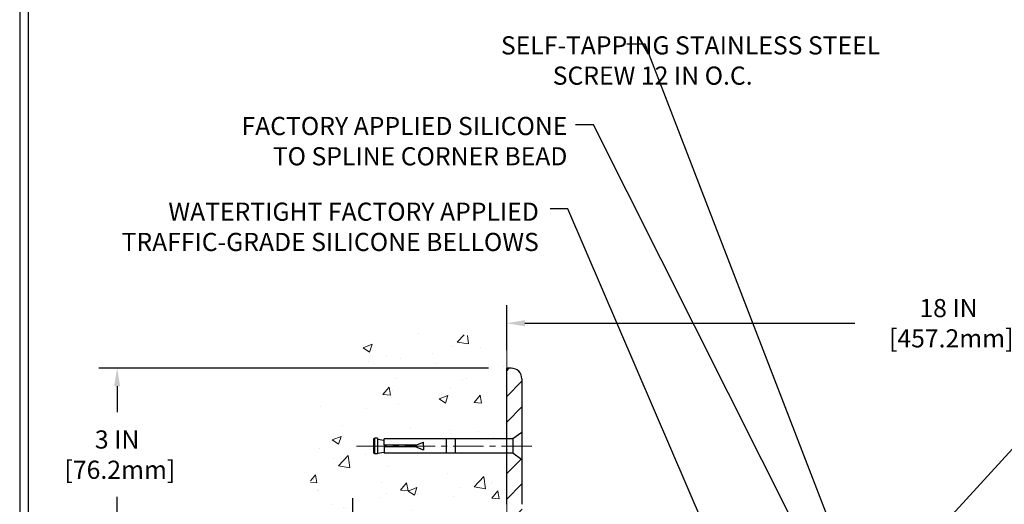
# Model space of a CAD drawing. Extents: x 13 to 3254, y -253 to 1977.
# Drawn here: x 449 to 465, y -227 to -219 of the extents above; entities that cross this region are included whole.
import ezdxf

# ---------------------------------------------------------------- set-up
doc = ezdxf.new("R2010")
doc.units = 0
doc.header["$LTSCALE"] = 5
doc.header["$MEASUREMENT"] = 0
doc.linetypes.add('CENTERX2', pattern=[4, 2.5, -0.5, 0.5, -0.5])
doc.layers.get('DEFPOINTS').update_dxf_attribs({"linetype": 'CONTINUOUS'})
for name, color, linetype, lineweight in [('CENTERLINE - L', 1, 'CENTERX2', 18), ('CONCRETE - H', 130, 'CONTINUOUS', 9), ('CONCRETE - L', 132, 'CONTINUOUS', 13), ('COVER PLATE - L', 7, 'CONTINUOUS', 25), ('DIMS', 50, 'CONTINUOUS', 25), ('TBLOCK-T5', 111, 'CONTINUOUS', 30), ('TEXT - 4', 241, 'CONTINUOUS', 25)]:
    doc.layers.add(name, color=color, linetype=linetype, lineweight=lineweight)
doc.layers.add('SCREW-L', color=1, linetype='CONTINUOUS')
doc.styles.add('ROMANS', font='romans', dxfattribs={"width": 0.9})
doc.dimstyles.get("Standard").update_dxf_attribs({"dimtxt": 0.18, "dimasz": 0.18, "dimexe": 0.18, "dimexo": 0.0625, "dimgap": 0.09, "dimtad": 0, "dimtih": 1, "dimtoh": 1, "dimdec": 4, "dimzin": 0, "dimdsep": 46, "dimtxsty": 'Standard', "dimcen": 0.09, "dimadec": 0, "dimazin": 0, "dimtfac": 1, "dimtdec": 4, "dimtofl": 0, "dimtmove": 0, "dimatfit": 3, "dimfxl": 1, "dimtolj": 1, "dimtzin": 0, "dimarcsym": 0})

# ---------------------------------------------------------------- blocks, each defined once
blk = doc.blocks.new('*D22')
at = {"layer": 'DEFPOINTS', "color": 0, "transparency": 16777216}
for p in [(457.1533047410625, -224.800602218168), (450.7149887089226, -227.800602218168), (457.1533047410625, -227.800602218168)]:
    blk.add_point(p, dxfattribs=at)
at = {"layer": 'DIMS', "color": 0, "lineweight": -2, "transparency": 16777216}
for p, q in [((456.8533047410625, -224.800602218168), (450.4149887089226, -224.800602218168)), ((450.7149887089226, -225.100602218168), (450.7149887089226, -225.5295173692382)), ((450.7149887089226, -227.500602218168), (450.7149887089226, -226.9295173692382)), ((456.8533047410625, -227.800602218168), (450.4149887089226, -227.800602218168))]:
    blk.add_line(p, q, dxfattribs=at)
at = {"layer": 'DIMS', "color": 0, "transparency": 16777216}
for points in [[(450.6649887089226, -225.100602218168), (450.7649887089227, -225.100602218168), (450.7149887089226, -224.800602218168)], [(450.6649887089226, -227.500602218168), (450.7649887089227, -227.500602218168), (450.7149887089226, -227.800602218168)]]:
    blk.add_solid(points, dxfattribs=at)
at = {"layer": 'DIMS', "color": 0, "transparency": 16777216, "insert": (450.7149887089227, -226.2295173692381), "char_height": 0.3, "attachment_point": 5}
blk.add_mtext('\\A1;3 IN\\P [76.2mm]', dxfattribs=at)
blk = doc.blocks.new('*D27')
at = {"layer": 'DEFPOINTS', "color": 0, "transparency": 16777216}
for p in [(475.1533047410625, -224.0577100857897), (457.1533047410625, -224.8006022181684), (475.1533047410625, -227.7381022181679)]:
    blk.add_point(p, dxfattribs=at)
at = {"layer": 'DIMS', "color": 0, "lineweight": -2, "transparency": 16777216}
for p, q in [((457.1533047410625, -224.5006022181684), (457.1533047410625, -223.7577100857897)), ((475.1533047410625, -227.4381022181679), (475.1533047410625, -223.7577100857897)), ((457.4533047410625, -224.0577100857897), (462.9024837596563, -224.0577100857897)), ((474.8533047410625, -224.0577100857897), (466.0024837596563, -224.0577100857897))]:
    blk.add_line(p, q, dxfattribs=at)
at = {"layer": 'DIMS', "color": 0, "transparency": 16777216}
for points in [[(457.4533047410625, -224.0077100857897), (457.4533047410625, -224.1077100857897), (457.1533047410625, -224.0577100857897)], [(474.8533047410625, -224.0077100857897), (474.8533047410625, -224.1077100857897), (475.1533047410625, -224.0577100857897)]]:
    blk.add_solid(points, dxfattribs=at)
at = {"layer": 'DIMS', "color": 0, "transparency": 16777216, "insert": (464.4524837596563, -224.0577100857897), "char_height": 0.3, "attachment_point": 5}
blk.add_mtext('\\A1;18 IN\\P [457.2mm]', dxfattribs=at)
blk = doc.blocks.new('*D28')
at = {"layer": 'DEFPOINTS', "color": 0, "transparency": 16777216}
for p in [(457.9033047410619, -227.5506022181679), (454.6109554856806, -227.8006022181682), (457.9033047410625, -227.8006022181682)]:
    blk.add_point(p, dxfattribs=at)
at = {"layer": 'DIMS', "color": 0, "lineweight": -2, "transparency": 16777216}
for p, q in [((454.6109554856806, -227.2506022181679), (454.6109554856806, -226.9506022181679)), ((457.6033047410619, -227.5506022181679), (454.3109554856806, -227.5506022181679)), ((457.6033047410625, -227.8006022181682), (454.3109554856806, -227.8006022181682)), ((454.6109554856806, -228.1006022181682), (454.6109554856806, -228.4006022181682)), ((454.6109554856806, -228.5977886276914), (454.6109554856806, -228.4006022181682)), ((454.3109554856806, -228.5977886276914), (454.6109554856806, -228.5977886276914))]:
    blk.add_line(p, q, dxfattribs=at)
at = {"layer": 'DIMS', "color": 0, "transparency": 16777216}
for points in [[(454.5609554856806, -227.2506022181679), (454.6609554856806, -227.2506022181679), (454.6109554856806, -227.5506022181679)], [(454.5609554856806, -228.1006022181682), (454.6609554856806, -228.1006022181682), (454.6109554856806, -227.8006022181682)]]:
    blk.add_solid(points, dxfattribs=at)
at = {"layer": 'DIMS', "color": 0, "transparency": 16777216, "insert": (453.0609554856807, -228.5977886276913), "char_height": 0.3, "attachment_point": 5}
blk.add_mtext('\\A1;1/4 IN\\P [6.4mm]', dxfattribs=at)

msp = doc.modelspace()

# ---------------------------------------------------------------- hatches: boundary and pattern name
at = {"layer": 'CONCRETE - H'}
h = msp.add_hatch(dxfattribs=at)
h.set_pattern_fill('AR-CONC', color=256, scale=0.21)
h.set_pattern_definition([(49.99999999999999, (3.039192061222934, -168.5906250000006), (1.506246383461582, -0.1317794834634497), [0.1575, -1.7325]), (355, (3.039192061222934, -168.5906250000006), (-0.2913778005873, 1.579603480770025), [0.126, -1.386]), (100.45144446, (3.164712591322934, -168.6016066224005), (1.214868578126935, 1.447823981034122), [0.1338544031999998, -1.472398435199998]), (46.18420000000002, (3.039192061222934, -168.1706250000005), (2.241206794410302, -0.3475904896654607), [0.2362499999999998, -2.598749999999997]), (96.63563549, (3.225959225722934, -168.1995909447006), (1.96279008591588, 2.045649061626556), [0.2007817182, -2.208598895999999]), (351.1841639899999, (3.039192061222934, -168.1706250000005), (1.962790084615023, 2.045649060566979), [0.189, -2.0790000021]), (21, (3.249192061222934, -168.2756250000006), (1.25350480944877, -0.8454996703972115), [0.1575, -1.7325]), (326.0000000000001, (3.249192061222934, -168.2756250000006), (0.5109621970353216, 1.522815094598391), [0.126, -1.386]), (71.45144474, (3.353650794622934, -168.3460833054006), (1.764466991132939, 0.677315420893343), [0.133854399, -1.4723984352]), (37.50000000000001, (3.039192061222934, -168.5906250000006), (0.0255356961663104, 0.6990770930457542), [0, -1.3692, 0, -1.407, 0, -1.39125]), (7.499999999999999, (3.039192061222934, -168.5906250000006), (0.552446028628512, 0.8282645949529565), [0, -0.8021999999999999, 0, -1.3377, 0, -0.53025]), (327.5, (2.570892061222934, -168.5906250000006), (1.121027115962059, -0.04736523064219748), [0, -0.525, 0, -1.638, 0, -2.1735]), (317.5, (2.360892061222934, -168.5906250000006), (1.224690955619011, 0.2102204628978672), [0, -0.6825, 0, -1.0878, 0, -1.5435])])
edge = h.paths.add_edge_path()
edge.add_spline(control_points=[(457.1533047410625, -224.3825921649033), (456.2590086426256, -224.2043902130872), (453.9473812499658, -223.7437636779124), (453.492400091671, -228.7225285630618), (456.6825106237278, -230.2645694084705), (455.4825601304073, -233.4559296228686), (456.69505794687, -233.297713524981), (457.1533047410625, -233.2379179371769)], knot_values=[0, 0, 0, 0, 2.37946769856967, 6.150583371186304, 9.842178415861412, 11.69548124464254, 12.82145927434563, 12.82145927434563, 12.82145927434563, 12.82145927434563], degree=3, periodic=0)
edge.add_line((457.1533047410625, -233.2379179371769), (457.1533047410625, -226.2068522181678))
edge.add_line((457.1533047410625, -226.2068522181678), (455.1283047410628, -226.2068522181678))
edge.add_line((455.1283047410628, -226.2068522181678), (455.1283047410628, -226.1881022181678))
edge.add_line((455.1283047410628, -226.1881022181678), (455.0158047410631, -226.2034431272586))
edge.add_line((455.0158047410631, -226.2034431272586), (455.0158047410631, -226.2174926872856))
edge.add_line((455.0158047410631, -226.2174926872856), (454.9658047410629, -226.2174926872856))
edge.add_line((454.9658047410629, -226.2174926872856), (454.9658047410629, -226.2068522181678))
edge.add_line((454.9658047410629, -226.2068522181678), (454.9533047410631, -226.2068522181678))
edge.add_line((454.9533047410631, -226.2068522181678), (454.9533047410631, -225.9693522181678))
edge.add_line((454.9533047410631, -225.9693522181678), (454.9658047410629, -225.9693522181678))
edge.add_line((454.9658047410629, -225.9693522181678), (454.9658047410629, -225.95871174905))
edge.add_line((454.9658047410629, -225.95871174905), (455.0158047410631, -225.95871174905))
edge.add_line((455.0158047410631, -225.95871174905), (455.0158047410631, -225.972761309077))
edge.add_line((455.0158047410631, -225.972761309077), (455.1283047410628, -225.9881022181678))
edge.add_line((455.1283047410628, -225.9881022181678), (455.1283047410628, -225.9693522181678))
edge.add_line((455.1283047410628, -225.9693522181678), (457.1533047410625, -225.9693522181678))
edge.add_line((457.1533047410625, -225.9693522181678), (457.1533047410625, -224.3825921649033))
h.paths.add_polyline_path([(452.6251085713621, -226.6898235429013), (454.6751085713621, -226.6898235429013), (454.6751085713621, -225.7398235429013), (452.6251085713621, -225.7398235429013)], flags=9)
at = {"layer": 'COVER PLATE - L'}
h = msp.add_hatch(dxfattribs=at)
h.set_pattern_fill('ANSI31', color=252, scale=2.4, style=0)
h.set_pattern_definition([(45, (405.5904451055757, -242.464904097014), (-0.2121320343559642, 0.2121320343559643), [])])
h.paths.add_polyline_path([(457.4033047410619, -227.0506022181674), (457.4033047410622, -226.3131022181677), (457.2533047410628, -226.2068522181681), (457.1533047410625, -226.2068522181681), (457.1533047410625, -227.0506022181677, 0.4142135623731062), (457.9033047410625, -227.8006022181677), (459.7158047410625, -227.8006022181677), (459.7158047410625, -227.5506022181677), (457.9033047410619, -227.5506022181677, -0.4142135623732506)])
h.paths.add_polyline_path([(457.4033047410629, -224.9773789134651, 0.4142135623732503), (457.2265280457663, -224.8006022181684), (457.1533047410625, -224.8006022181684), (457.1533047410625, -225.9693522181682), (457.2533047410628, -225.9693522181682), (457.4033047410625, -225.8631022181685)])

# ---------------------------------------------------------------- linework, layer by layer
at = {"layer": 'CENTERLINE - L', "ltscale": 0.04}
msp.add_line((457.5686085358055, -226.0881022181683), (454.6574148615531, -226.0881022181683), dxfattribs=at)
at = {"layer": 'CONCRETE - L'}
for p, q in [((457.1533047410625, -224.0854490388804), (457.1533047410625, -225.9693522181682)), ((457.1533047410625, -233.2379179371769), (457.1533047410625, -224.3825921649033)), ((457.1533047410625, -226.2068522181681), (457.153304741062, -232.5380274482546))]:
    msp.add_line(p, q, dxfattribs=at)
at = {"layer": 'COVER PLATE - L'}
for p, q in [((457.2265280457663, -224.8006022181684), (457.1533047410625, -224.8006022181684)), ((457.1533047410625, -227.0506022181677), (457.1533047410625, -224.8006022181684)), ((457.4033047410629, -224.977378913465), (457.4033047410619, -227.0506022181674))]:
    msp.add_line(p, q, dxfattribs=at)
msp.add_arc((457.2265280457663, -224.977378913465), 0.1767766952966667, 0, 90, dxfattribs=at)
at = {"layer": 'SCREW-L'}
for p, q in [((454.9533047410631, -225.9693522181682), (454.9533047410631, -226.2068522181681)), ((454.9658047410629, -225.9693522181682), (454.9533047410631, -225.9693522181682)), ((454.9658047410629, -225.9587117490504), (454.9658047410629, -226.2174926872859)), ((455.0158047410631, -225.9587117490504), (454.9658047410629, -225.9587117490504)), ((454.990804741063, -225.9568522181681), (454.990804741063, -225.9568522181681)), ((455.0158047410631, -225.9587117490504), (455.0158047410631, -226.2174926872859)), ((455.0158047410631, -225.9727613090773), (455.1283047410628, -225.9881022181681)), ((457.2533047410628, -225.9693522181682), (455.1283047410628, -225.9693522181682)), ((455.1283047410628, -226.0756022181682), (455.1283047410628, -225.9693522181682)), ((456.1533047410629, -225.9693522181682), (456.1533047410629, -226.2068522181681)), ((456.303304741063, -225.9693522181682), (456.303304741063, -226.2068522181681)), ((457.4033047410629, -225.8631022181681), (457.2533047410628, -225.9693522181682)), ((457.2533047410628, -225.9693522181682), (457.2533047410628, -226.2068522181681)), ((457.4033047410629, -225.8631022181681), (457.4033047410629, -226.3131022181682)), ((455.1283047410628, -226.1006022181681), (455.1283047410628, -226.2068522181681)), ((455.6533047410629, -226.0756022181682), (455.7783047410629, -226.0256022181683)), ((455.6533047410629, -226.1006022181681), (455.7783047410629, -226.1506022181683)), ((455.7783047410629, -226.0881022181683), (455.7783047410629, -226.0256022181683)), ((455.7783047410629, -226.0881022181683), (455.7783047410629, -226.1506022181683)), ((454.9658047410629, -226.2068522181681), (454.9533047410631, -226.2068522181681)), ((455.0158047410631, -226.2174926872859), (454.9658047410629, -226.2174926872859)), ((454.990804741063, -226.2193522181682), (454.990804741063, -226.2193522181682)), ((455.0158047410631, -226.203443127259), (455.1283047410628, -226.1881022181682)), ((457.2533047410628, -226.2068522181681), (455.1283047410628, -226.2068522181681)), ((457.4033047410629, -226.3131022181682), (457.2533047410628, -226.2068522181681))]:
    msp.add_line(p, q, dxfattribs=at)
at = {"layer": 'SCREW-L', "linetype": 'Continuous'}
for p, q in [((455.6533047410629, -226.0756022181682), (455.1283047410628, -226.0756022181682)), ((455.6533047410629, -226.1006022181681), (455.1283047410628, -226.1006022181681))]:
    msp.add_line(p, q, dxfattribs=at)
at = {"layer": 'TBLOCK-T5'}
for points in [[(488.1749579750781, -216.538966521251), (449.1051142250789, -216.538966521251), (449.1051142250789, -245.926779021251), (488.1749579750781, -245.926779021251)], [(488.0331689063556, -240.6054727893486), (488.0331689063556, -216.6807555899722), (449.2469032937987, -216.6807555899722), (449.2469032937987, -240.6054727893486)]]:
    msp.add_lwpolyline(points, close=True, dxfattribs=at)

# ---------------------------------------------------------------- texts
at = {"layer": 'TEXT - 4', "char_height": 0.3, "style": 'ROMANS'}
for s, insert, attachment_point in [('\\pi-6.6343;SELF-TAPPING STAINLESS STEEL\\P\\pi-3.78;SCREW 12 IN O.C.', (459.0474645946546, -219.3157278885871), 1), ('FACTORY APPLIED SILICONE\\PTO SPLINE CORNER BEAD', (458.1552516777236, -220.6485672347755), 3), ('WATERTIGHT FACTORY APPLIED\\PTRAFFIC-GRADE SILICONE BELLOWS', (457.6832136038799, -222.0644658581703), 3)]:
    msp.add_mtext(s, dxfattribs=dict(at, insert=insert, attachment_point=attachment_point))

# ---------------------------------------------------------------- dimensions: what is measured, and where the dimension line sits
at = {"layer": 'DIMS'}
dim = msp.add_linear_dim(base=(475.1533047410625, -224.0577100857897), p1=(457.1533047410625, -224.8006022181684), p2=(475.1533047410625, -227.7381022181679), text='<>\\P[]', dimstyle='Standard', override={"dimtxt": 0.3, "dimasz": 0.3, "dimexe": 0.3, "dimexo": 0.3, "dimgap": 0.3, "dimlunit": 5, "dimpost": ' IN', "dimfrac": 2}, dxfattribs=at)
dim.commit()
dim.dimension.update_dxf_attribs({"geometry": '*D27', "text_midpoint": (464.4524837596563, -224.0577100857897), "dimtype": 160})
for base, p1, p2, override, picture, middle in [((450.7149887089226, -227.800602218168), (457.1533047410625, -224.800602218168), (457.1533047410625, -227.800602218168), {"dimtxt": 0.3, "dimasz": 0.3, "dimexe": 0.3, "dimexo": 0.3, "dimgap": 0.3, "dimlunit": 5, "dimpost": ' IN', "dimfrac": 2}, '*D22', (450.7149887089227, -226.2295173692381)), ((454.6109554856806, -227.8006022181682), (457.9033047410619, -227.5506022181679), (457.9033047410625, -227.8006022181682), {"dimtxt": 0.3, "dimasz": 0.3, "dimexe": 0.3, "dimexo": 0.3, "dimgap": 0.3, "dimlunit": 5, "dimpost": ' IN', "dimtmove": 1, "dimfrac": 2}, '*D28', (454.2364564395495, -228.5977886276913))]:
    dim = msp.add_linear_dim(base=base, p1=p1, p2=p2, angle=90, text='<>\\P[]', dimstyle='Standard', override=override, dxfattribs=at)
    dim.commit()
    dim.dimension.update_dxf_attribs({"geometry": picture, "text_midpoint": middle, "dimtype": 160})

# ---------------------------------------------------------------- leaders
at = {"layer": 'TEXT - 4'}
for points in [[(462.9390610114122, -228.9427680004334), (472.9613691201595, -217.9921454203587), (473.147938293174, -217.9921454203587)], [(462.5435049255439, -227.48847608351), (459.4383215407654, -219.4450233728237), (459.1393807756407, -219.4450233728237)], [(462.2241663490994, -228.0212849272202), (458.5874366200671, -220.7801933276782), (458.2884958549424, -220.7801933276782)], [(460.6728914489731, -228.0012896253758), (458.1654791165901, -222.1647991070166), (457.868141694588, -222.1647991070166)]]:
    msp.add_leader(points, dimstyle='Standard', override={"dimasz": 0.3}, dxfattribs=at)

doc.saveas('drawing.dxf')
